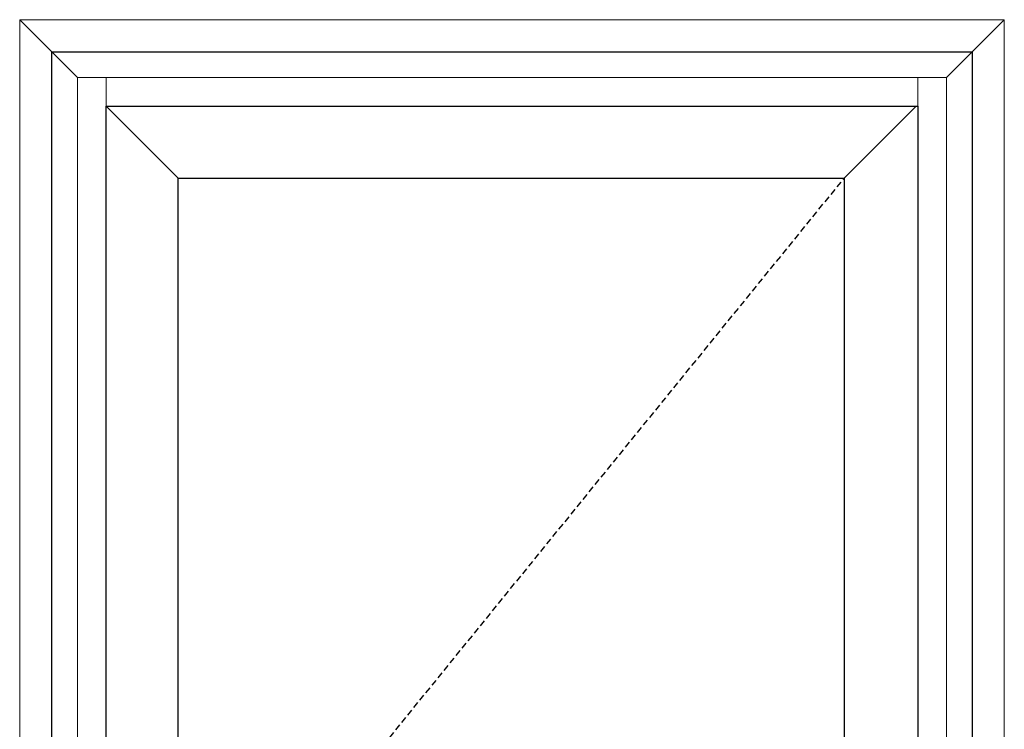
# Model space of a CAD drawing. Units: inches. Extents: x 0 to 1068, y -924 to 131.
# Drawn here: x 236 to 275, y 60 to 87 of the extents above; entities that cross this region are included whole.
import ezdxf

# ---------------------------------------------------------------- set-up
doc = ezdxf.new("R2010")
doc.units = ezdxf.units.IN
doc.header["$MEASUREMENT"] = 0
doc.linetypes.add('DASHED2', pattern=[0.375, 0.25, -0.125])
doc.layers.add('ELEVATION DETAIL', color=7, linetype='Continuous')
doc.layers.add('Nail Fin', color=9, linetype='Continuous', lineweight=5)

msp = doc.modelspace()

# ---------------------------------------------------------------- linework, layer by layer
for points in [[(237.611, 86), (273.611, 86), (273.611, 6), (237.611, 6)], [(271.486, 8.125), (239.736, 8.125), (239.736, 83.875), (271.486, 83.875)], [(268.611, 16.937), (242.548, 16.937), (242.548, 81.063), (268.611, 81.063)]]:
    msp.add_lwpolyline(points, close=True)
at = {"linetype": 'DASHED2'}
msp.add_lwpolyline([(268.611, 16.937), (242.548, 49), (268.611, 81.063)], dxfattribs=at)
at = {"layer": 'ELEVATION DETAIL', "lineweight": 5}
for p, q in [((242.548, 81.063), (239.736, 83.875)), ((268.611, 81.063), (271.424, 83.875))]:
    msp.add_line(p, q, dxfattribs=at)
for points in [[(237.611, 86), (238.611, 85)], [(273.611, 86), (272.611, 85)], [(239.736, 85), (239.736, 83.875)], [(271.486, 85), (271.486, 83.875)]]:
    msp.add_lwpolyline(points, dxfattribs=at)
msp.add_lwpolyline([(272.611, 7), (238.611, 7), (238.611, 85), (272.611, 85)], close=True, dxfattribs=at)
at = {"layer": 'Nail Fin'}
for p, q in [((236.349, 87.262), (237.611, 86)), ((274.873, 87.262), (273.611, 86))]:
    msp.add_line(p, q, dxfattribs=at)
msp.add_lwpolyline([(273.611, 6), (274.873, 6), (274.873, 87.262), (236.349, 87.262), (236.349, 6), (237.611, 6)], dxfattribs=at)

doc.saveas('drawing.dxf')
